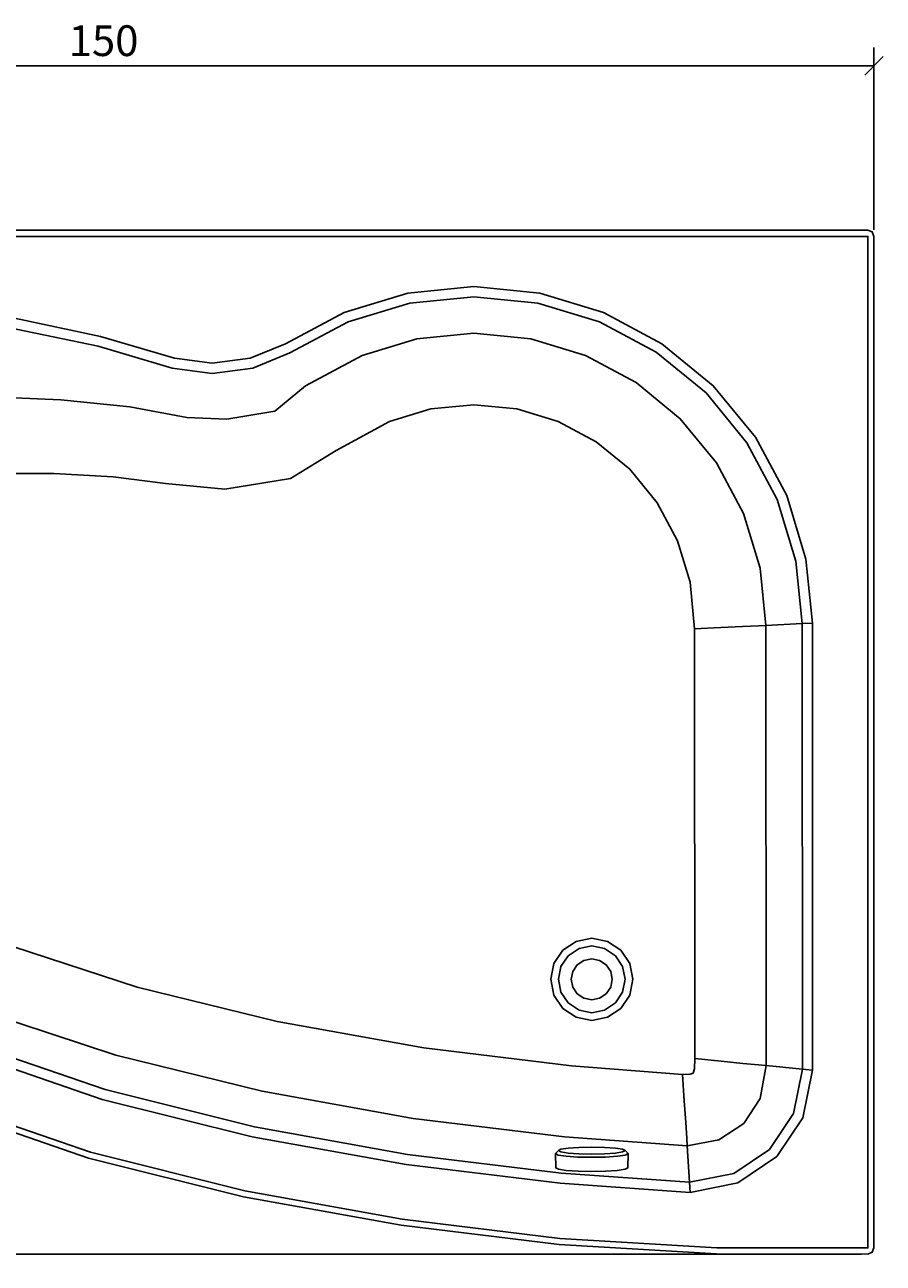
# Model space of a CAD drawing. Extents: x -167 to 1, y -101 to 20.
# Drawn here: x -83 to 1, y -101 to 20 of the extents above; entities that cross this region are included whole.
import ezdxf

# ---------------------------------------------------------------- set-up
doc = ezdxf.new("R2010")
doc.units = 0
doc.layers.get('0').update_dxf_attribs({"linetype": 'CONTINUOUS'})
doc.layers.get('DEFPOINTS').update_dxf_attribs({"linetype": 'CONTINUOUS'})
doc.layers.add('COTATION-JACOBDELAFON', color=8, linetype='CONTINUOUS')
doc.styles.add('JACOB-DELAFON', font='txt')
doc.dimstyles.get("Standard").update_dxf_attribs({"dimtxt": 0.18, "dimasz": 0.18, "dimexe": 0.18, "dimexo": 0.0625, "dimgap": 0.09, "dimtad": 0, "dimtih": 1, "dimtoh": 1, "dimzin": 0, "dimcen": 0.09, "dimazin": 3, "dimtfac": 1, "dimtofl": 0, "dimtmove": 0, "dimatfit": 3})

# ---------------------------------------------------------------- blocks, each defined once
blk = doc.blocks.new('_OBLIQUE')
at = {"color": 0, "linetype": 'BYBLOCK'}
blk.add_line((-0.5, -0.5), (0.5, 0.5), dxfattribs=at)
blk = doc.blocks.new('*D2')
at = {"layer": 'COTATION-JACOBDELAFON', "color": 0}
for p, q in [((-150, -0.18), (-150, 17.65)), ((0, -0.18), (0, 17.65)), ((-150, 15.85), (0, 15.85))]:
    blk.add_line(p, q, dxfattribs=at)
at = {"layer": 'DEFPOINTS', "color": 0}
for p in [(0, 15.85), (-150, -0.8), (0, -0.8)]:
    blk.add_point(p, dxfattribs=at)
at = {"layer": 'COTATION-JACOBDELAFON', "color": 0, "xscale": 1.8, "yscale": 1.8, "zscale": 1.8, "rotation": 180}
blk.add_blockref('_OBLIQUE', (-150, 15.85), dxfattribs=at)
at = {"layer": 'COTATION-JACOBDELAFON', "color": 0, "xscale": 1.8, "yscale": 1.8, "zscale": 1.8}
blk.add_blockref('_OBLIQUE', (0, 15.85), dxfattribs=at)
at = {"color": 0, "linetype": 'CONTINUOUS', "style": 'JACOB-DELAFON'}
blk.add_text('150', height=3, dxfattribs=at).set_placement((-78.62, 16.81))
blk = doc.blocks.new('*D3')
at = {"layer": 'COTATION-JACOBDELAFON', "color": 0}
for p, q in [((-150.02, -0.2), (-164.5, -0.2)), ((-162.7, -0.2), (-162.7, -100.2)), ((-1.23, -100.2), (-164.5, -100.2))]:
    blk.add_line(p, q, dxfattribs=at)
at = {"layer": 'DEFPOINTS', "color": 0}
for p in [(-149.4, -0.2), (-162.7, -100.2), (-0.6, -100.2)]:
    blk.add_point(p, dxfattribs=at)
at = {"layer": 'COTATION-JACOBDELAFON', "color": 0, "xscale": 1.8, "yscale": 1.8, "zscale": 1.8}
for p, rotation in [((-162.7, -0.2), 90), ((-162.7, -100.2), 270)]:
    blk.add_blockref('_OBLIQUE', p, dxfattribs=dict(at, rotation=rotation))
at = {"color": 0, "linetype": 'CONTINUOUS', "style": 'JACOB-DELAFON'}
blk.add_text('100', height=3, rotation=90, dxfattribs=at).set_placement((-163.65, -53.82))

msp = doc.modelspace()

# ---------------------------------------------------------------- linework, layer by layer
at = {"linetype": 'CONTINUOUS'}
for points in [[(-150, -0.804), (-149.825, -0.377), (-149.399, -0.2), (-0.601, -0.2), (-0.176, -0.376), (0, -0.801), (0, -99.599), (-0.176, -100.024), (-0.602, -100.2), (-15.372, -100.187), (-30.727, -99.277), (-46.156, -97.386), (-61.549, -94.615), (-76.67, -90.833), (-91.202, -85.825), (-104.815, -79.366), (-117.237, -71.285), (-128.315, -61.542), (-135.745, -52.971), (-141.371, -44.329), (-145.999, -33.865), (-148.722, -22.758), (-149.945, -11.51)], [(-149.399, -0.801), (-0.601, -0.801), (-0.601, -99.599), (-15.354, -99.586), (-30.673, -98.678), (-46.066, -96.791), (-61.422, -94.027), (-76.499, -90.256), (-90.974, -85.268), (-104.521, -78.84), (-116.873, -70.805), (-127.887, -61.117), (-135.264, -52.609), (-140.839, -44.044), (-145.427, -33.672), (-148.129, -22.654), (-149.344, -11.476)], [(-31.56, -73.37), (-31.255, -71.835), (-30.385, -70.534), (-29.084, -69.665), (-27.549, -69.359), (-26.014, -69.665), (-24.713, -70.534), (-23.844, -71.835), (-23.538, -73.37), (-23.844, -74.905), (-24.713, -76.206), (-26.014, -77.076), (-27.549, -77.381), (-29.084, -77.076), (-30.385, -76.206), (-31.255, -74.905)], [(-30.559, -72.123), (-29.853, -71.066), (-28.796, -70.36), (-27.549, -70.112), (-26.302, -70.36), (-25.245, -71.066), (-24.539, -72.123), (-24.291, -73.37), (-24.539, -74.617), (-25.245, -75.674), (-26.302, -76.38), (-27.549, -76.628), (-28.796, -76.38), (-29.853, -75.674), (-30.559, -74.617), (-30.808, -73.37)], [(-29.398, -72.605), (-28.964, -71.955), (-28.315, -71.522), (-27.549, -71.369), (-26.784, -71.522), (-26.134, -71.955), (-25.701, -72.605), (-25.548, -73.37), (-25.701, -74.136), (-26.134, -74.785), (-26.784, -75.219), (-27.549, -75.371), (-28.315, -75.219), (-28.964, -74.785), (-29.398, -74.136), (-29.55, -73.37)], [(-31.089, -90.393), (-30.813, -90.103), (-30.564, -89.975), (-29.857, -89.867), (-28.799, -89.794), (-27.551, -89.769), (-26.303, -89.794), (-25.245, -89.867), (-24.538, -89.975), (-24.289, -90.103), (-24.013, -90.393), (-24.037, -91.786), (-24.304, -91.924), (-25.066, -92.041), (-26.206, -92.119), (-27.551, -92.146), (-28.896, -92.119), (-30.036, -92.041), (-30.798, -91.924), (-31.065, -91.786)]]:
    msp.add_lwpolyline(points, close=True, dxfattribs=at)
for points in [[(-84.367, -8.705), (-75.508, -10.571), (-68.297, -12.713), (-64.595, -13.2), (-60.892, -12.713), (-57.442, -11.284), (-51.725, -8.228), (-45.522, -6.346), (-39.071, -5.711), (-32.62, -6.346), (-26.416, -8.228), (-20.7, -11.284), (-15.689, -15.396), (-11.577, -20.407), (-8.521, -26.123), (-6.639, -32.326), (-6.004, -38.577), (-6.004, -82.255), (-6.942, -86.899), (-9.5, -90.69), (-13.293, -93.244), (-17.938, -94.178), (-30.633, -93.295), (-45.683, -91.454), (-60.689, -88.758), (-75.346, -85.099), (-89.313, -80.297)], [(-84.537, -9.689), (-75.752, -11.539), (-68.505, -13.688), (-64.595, -14.197), (-60.634, -13.676), (-57.015, -12.185), (-51.343, -9.149), (-45.327, -7.324), (-39.071, -6.708), (-32.814, -7.324), (-26.798, -9.149), (-21.254, -12.113), (-16.394, -16.101), (-12.406, -20.961), (-9.442, -26.505), (-7.617, -32.521), (-7, -38.626), (-6.996, -82.156), (-7.855, -86.486), (-10.205, -89.984), (-13.696, -92.327), (-18.002, -93.183), (-30.538, -92.302), (-45.534, -90.468), (-60.48, -87.783), (-75.063, -84.143), (-88.936, -79.373)], [(-87.781, -16.401), (-79.392, -16.767), (-72.634, -17.464), (-67.082, -18.51), (-63.162, -18.644), (-58.489, -17.872), (-55.494, -15.401), (-49.982, -12.436), (-44.633, -10.814), (-39.071, -10.266), (-33.508, -10.814), (-28.16, -12.436), (-23.23, -15.071), (-18.91, -18.617), (-15.364, -22.937), (-12.729, -27.867), (-11.107, -33.215), (-10.553, -38.801), (-10.536, -81.802), (-11.114, -85.015), (-12.719, -87.467), (-15.136, -89.054), (-18.231, -89.633), (-30.198, -88.76), (-45.003, -86.95), (-59.734, -84.304), (-74.002, -80.763), (-86.78, -76.583)], [(-87.55, -23.968), (-80.067, -23.972), (-74.272, -24.277), (-69.164, -24.948), (-63.363, -25.499), (-56.96, -24.442), (-52.51, -21.711), (-47.311, -18.885), (-43.271, -17.66), (-39.071, -17.246), (-34.87, -17.66), (-30.831, -18.885), (-27.108, -20.875), (-23.845, -23.552), (-21.168, -26.815), (-19.178, -30.538), (-17.953, -34.577), (-17.525, -39.143), (-17.482, -81.107), (-17.507, -82.129), (-17.653, -82.53), (-17.959, -82.632), (-18.681, -82.667), (-29.532, -81.813), (-43.962, -80.048), (-58.27, -77.479), (-71.919, -74.133), (-84.083, -70.159)], [(-6.004, -38.577), (-7, -38.626), (-10.553, -38.801), (-11.286, -38.837), (-12.822, -38.912), (-14.966, -39.018), (-17.525, -39.143)], [(-17.482, -81.107), (-14.933, -81.362), (-12.796, -81.576), (-11.266, -81.729), (-10.536, -81.802), (-6.996, -82.156), (-6.673, -82.188), (-6.004, -82.255)], [(-17.938, -94.178), (-18.002, -93.183), (-18.231, -89.633), (-18.278, -88.9), (-18.378, -87.366), (-18.516, -85.224), (-18.681, -82.667)], [(-31.089, -90.393), (-30.82, -90.531), (-30.053, -90.649), (-28.905, -90.727), (-27.551, -90.755), (-26.197, -90.727), (-25.049, -90.649), (-24.282, -90.531), (-24.013, -90.393)], [(-24.289, -90.103), (-24.538, -90.23), (-25.245, -90.339), (-26.303, -90.411), (-27.551, -90.436), (-28.799, -90.411), (-29.857, -90.339), (-30.564, -90.23), (-30.813, -90.103)]]:
    msp.add_lwpolyline(points, dxfattribs=at)

# ---------------------------------------------------------------- dimensions: what is measured, and where the dimension line sits
at = {"layer": 'COTATION-JACOBDELAFON'}
dim = msp.add_linear_dim(base=(0, 15.854), p1=(-150, -0.804), p2=(0, -0.801), dimstyle='Standard', dxfattribs=at)
dim.commit()
dim.dimension.update_dxf_attribs({"geometry": '*D2', "text_midpoint": (-75, 18.286)})
dim = msp.add_linear_dim(base=(-162.695, -100.2), p1=(-149.399, -0.2), p2=(-0.602, -100.2), angle=90, dimstyle='Standard', dxfattribs=at)
dim.commit()
dim.dimension.update_dxf_attribs({"geometry": '*D3', "text_midpoint": (-165.127, -50.2)})

doc.saveas('drawing.dxf')
